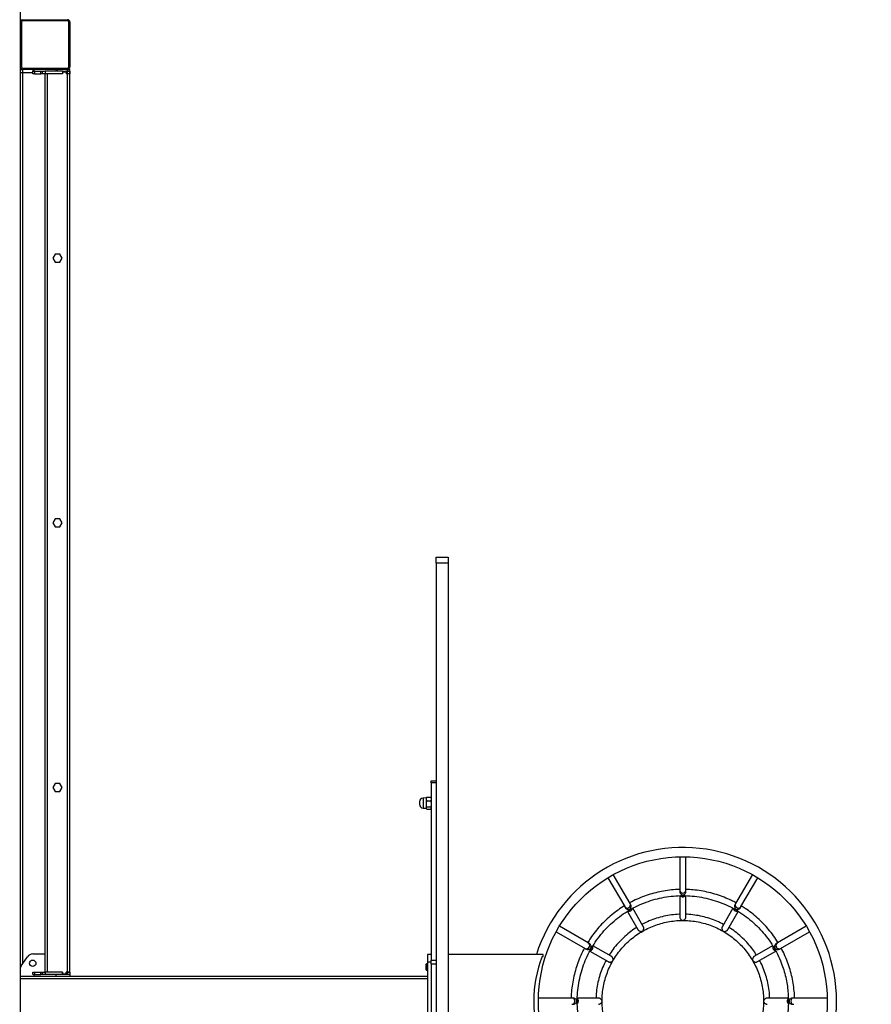
# Model space of a CAD drawing. Units: inches. Extents: x -64 to 2964, y 136 to 1434.
# Drawn here: x 361 to 498, y 673 to 831 of the extents above; entities that cross this region are included whole.
import ezdxf

# ---------------------------------------------------------------- set-up
doc = ezdxf.new("R2010")
doc.units = ezdxf.units.IN
doc.header["$MEASUREMENT"] = 0
doc.layers.add('VP-DIM', color=7, linetype='Continuous')
doc.layers.add('VP-EQ', color=7, linetype='Continuous', true_color=0x8a3492, plot=False)
doc.styles.get("Standard").update_dxf_attribs({"font": 'arial.ttf'})
doc.dimstyles.get("Standard").update_dxf_attribs({"dimtxt": 14, "dimasz": 20, "dimexe": 20, "dimexo": 50, "dimgap": 20, "dimtad": 0, "dimdec": 0, "dimzin": 0, "dimdsep": 46, "dimtxsty": 'Standard', "dimcen": -0.09, "dimadec": 0, "dimazin": 0, "dimtfac": 1, "dimtdec": 4, "dimtofl": 0, "dimtmove": 0, "dimatfit": 3, "dimfxl": 70, "dimfxlon": 1, "dimtolj": 1, "dimtzin": 0, "dimarcsym": 0})

# ---------------------------------------------------------------- blocks, each defined once
blk = doc.blocks.new('2406C')
at = {"color": 7, "linetype": 'Continuous', "lineweight": 25}
for p, q in [((836.4, 136.9), (836.4, 697)), ((836.55, 454.19), (836.55, 446.99)), ((836.75, 454.59), (843.95, 454.59)), ((836.75, 454.59), (836.75, 454.39)), ((843.95, 454.39), (836.75, 454.39)), ((843.95, 454.59), (843.95, 454.39)), ((844.15, 454.19), (844.35, 454.19)), ((844.15, 446.99), (844.15, 454.19)), ((844.35, 454.19), (844.35, 446.99)), ((844.15, 446.99), (844.35, 446.99)), ((836.4, 446.59), (836.75, 446.59)), ((836.4, 446.09), (836.75, 446.09)), ((836.75, 446.79), (843.95, 446.79)), ((836.75, 446.79), (836.75, 446.59)), ((836.75, 446.09), (836.75, 446.59)), ((843.95, 446.59), (836.75, 446.59)), ((836.75, 446.09), (838.35, 446.09)), ((838.35, 446.59), (838.35, 446.29)), ((838.35, 445.89), (838.35, 446.29)), ((838.35, 446.29), (838.66, 446.29)), ((838.66, 445.89), (838.35, 445.89)), ((838.4, 446.59), (838.4, 446.29)), ((838.55, 446.59), (838.55, 446.29)), ((838.66, 446.29), (838.66, 445.89)), ((838.66, 446.29), (839.65, 446.29)), ((838.66, 445.89), (839.65, 445.89)), ((839.65, 445.89), (839.65, 446.29)), ((839.65, 446.29), (839.95, 446.29)), ((839.95, 445.89), (839.65, 445.89)), ((839.95, 445.89), (839.95, 446.29)), ((839.95, 446.29), (840.35, 446.29)), ((840.35, 445.89), (839.95, 445.89)), ((840.35, 446.29), (840.35, 445.89)), ((843.13, 446.29), (840.35, 446.29)), ((840.35, 301.29), (840.35, 445.89)), ((843.13, 445.89), (840.35, 445.89)), ((840.75, 301.29), (840.75, 445.89)), ((843.15, 445.89), (840.75, 445.89)), ((842.15, 446.29), (842.15, 446.59)), ((842.3, 446.59), (842.3, 446.29)), ((842.35, 446.29), (842.35, 446.59)), ((843.13, 446.29), (843.13, 445.89)), ((843.13, 446.29), (843.77, 446.29)), ((843.15, 446.19), (843.15, 445.89)), ((843.15, 446.19), (843.75, 446.19)), ((843.75, 446.19), (843.75, 445.89)), ((843.95, 445.89), (843.75, 445.89)), ((843.77, 445.89), (843.77, 446.29)), ((843.95, 446.29), (843.77, 446.29)), ((843.95, 445.89), (843.77, 445.89)), ((843.95, 446.79), (843.95, 446.59)), ((843.95, 446.59), (844.35, 446.59)), ((843.95, 445.89), (843.95, 446.29)), ((843.95, 446.29), (844.35, 446.29)), ((843.95, 301.29), (843.95, 445.89)), ((844.35, 445.89), (843.95, 445.89)), ((844.35, 445.89), (843.95, 445.89)), ((844.35, 446.09), (844.35, 446.59)), ((844.35, 446.29), (844.35, 445.89)), ((844.35, 446.09), (844.35, 446.09)), ((844.35, 445.89), (844.35, 446.09)), ((844.35, 301.29), (844.35, 445.89)), ((841.98, 416.85), (841.6, 416.19)), ((841.6, 416.19), (841.98, 415.54)), ((842.73, 416.85), (841.98, 416.85)), ((841.98, 415.54), (842.73, 415.54)), ((843.11, 416.19), (842.73, 416.85)), ((842.73, 415.54), (843.11, 416.19)), ((841.98, 374.25), (841.6, 373.59)), ((842.73, 374.25), (841.98, 374.25)), ((843.11, 373.59), (842.73, 374.25)), ((841.6, 373.59), (841.98, 372.94)), ((841.98, 372.94), (842.73, 372.94)), ((842.73, 372.94), (843.11, 373.59)), ((903.32, 368.09), (905.22, 368.09)), ((903.32, 367.09), (903.32, 368.09)), ((905.22, 368.09), (905.22, 367.09)), ((905.22, 367.09), (903.32, 367.09)), ((903.32, 367.09), (903.32, 226.09)), ((905.22, 367.09), (905.22, 226.09)), ((841.98, 331.65), (841.6, 330.99)), ((842.73, 331.65), (841.98, 331.65)), ((843.11, 330.99), (842.73, 331.65)), ((902.52, 332.09), (903.32, 332.09)), ((902.52, 331.72), (902.52, 332.09)), ((903.32, 331.72), (902.52, 331.72)), ((902.52, 331.72), (902.52, 303.17)), ((841.6, 330.99), (841.98, 330.34)), ((841.98, 330.34), (842.73, 330.34)), ((842.73, 330.34), (843.11, 330.99)), ((900.62, 328.7), (900.62, 328.36)), ((900.62, 328.36), (900.62, 328.29)), ((901.72, 329.32), (901.2, 329.3)), ((901.77, 329.4), (901.72, 329.32)), ((901.72, 329.32), (901.72, 327.97)), ((901.81, 329.46), (901.77, 329.4)), ((901.77, 329.41), (901.77, 329.4)), ((901.81, 329.46), (902.43, 329.46)), ((901.81, 329.46), (902.43, 329.46)), ((901.81, 328.84), (902.43, 328.84)), ((902.47, 329.4), (902.43, 329.46)), ((902.47, 329.4), (902.46, 329.41)), ((902.52, 329.32), (902.47, 329.4)), ((901.2, 327.69), (901.72, 327.67)), ((901.72, 327.97), (901.72, 327.67)), ((901.72, 327.67), (901.77, 327.58)), ((901.77, 327.58), (901.77, 327.57)), ((901.81, 327.87), (902.43, 327.87)), ((901.81, 327.52), (902.43, 327.52)), ((901.81, 327.52), (902.43, 327.52)), ((902.46, 327.57), (902.47, 327.58)), ((902.47, 327.58), (902.52, 327.67)), ((942.52, 319.84), (942.52, 314.45)), ((943.52, 314.45), (943.52, 319.84)), ((930.96, 316.47), (933.66, 311.81)), ((934.52, 312.31), (931.83, 316.97)), ((954.21, 316.97), (951.52, 312.31)), ((952.38, 311.81), (955.07, 316.47)), ((942.52, 314.45), (942.52, 314.26)), ((943.52, 314.26), (943.52, 314.45)), ((934.62, 312.14), (934.52, 312.31)), ((942.52, 313.58), (942.52, 310.19)), ((943.52, 310.19), (943.52, 313.58)), ((951.52, 312.31), (951.42, 312.14)), ((933.66, 311.81), (933.75, 311.64)), ((934.1, 311.05), (935.79, 308.12)), ((936.65, 308.62), (934.96, 311.55)), ((951.08, 311.56), (949.38, 308.62)), ((950.25, 308.12), (951.94, 311.05)), ((952.28, 311.64), (952.38, 311.81)), ((922.64, 307.78), (927.3, 305.09)), ((927.8, 305.96), (923.14, 308.65)), ((962.9, 308.65), (958.24, 305.96)), ((958.74, 305.09), (963.4, 307.78)), ((927.97, 305.86), (927.8, 305.96)), ((958.24, 305.96), (958.07, 305.86)), ((927.3, 305.09), (927.47, 304.99)), ((928.07, 304.65), (930.99, 302.96)), ((931.49, 303.82), (928.55, 305.52)), ((957.48, 305.52), (954.54, 303.82)), ((955.04, 302.96), (957.97, 304.65)), ((958.57, 304.99), (958.74, 305.09)), ((836.52, 302.27), (837.52, 303.75)), ((838.35, 304.19), (840.35, 304.19)), ((902.52, 304.09), (901.92, 304.09)), ((901.92, 304.09), (901.92, 302.89)), ((902.52, 302.89), (901.92, 302.89)), ((901.92, 302.89), (901.92, 290.29)), ((902.52, 303.17), (903.32, 303.17)), ((902.52, 302.54), (902.52, 303.17)), ((920.22, 304.09), (905.22, 304.09)), ((920.52, 304.09), (920.22, 304.09)), ((920.4, 303.79), (920.52, 303.79)), ((920.52, 303.79), (920.52, 304.09)), ((838.35, 300.89), (838.35, 301.29)), ((838.35, 301.29), (838.66, 301.29)), ((838.66, 301.29), (838.66, 300.89)), ((838.66, 301.29), (839.65, 301.29)), ((839.65, 300.89), (839.65, 301.29)), ((839.65, 301.29), (839.95, 301.29)), ((839.95, 300.89), (839.95, 301.29)), ((839.95, 301.29), (840.35, 301.29)), ((840.35, 301.29), (840.35, 300.89)), ((843.13, 301.29), (840.35, 301.29)), ((843.15, 301.29), (840.75, 301.29)), ((843.13, 301.29), (843.13, 300.89)), ((843.15, 300.99), (843.15, 301.29)), ((843.95, 301.29), (843.75, 301.29)), ((843.75, 300.99), (843.75, 301.29)), ((843.77, 300.89), (843.77, 301.29)), ((843.95, 301.29), (843.77, 301.29)), ((844.35, 301.29), (843.95, 301.29)), ((843.95, 300.89), (843.95, 301.29)), ((843.95, 301.29), (844.35, 301.29)), ((844.35, 301.29), (844.35, 300.59)), ((844.35, 301.29), (844.35, 300.89)), ((901.77, 302.59), (901.72, 302.54)), ((901.72, 302.23), (901.72, 302.54)), ((901.72, 301.64), (901.72, 302.23)), ((901.72, 301.64), (901.77, 301.59)), ((901.92, 302.59), (901.77, 302.59)), ((901.77, 302.59), (901.77, 302.25)), ((901.77, 302.25), (901.77, 301.59)), ((901.77, 301.59), (901.92, 301.59)), ((903.32, 302.54), (902.52, 302.54)), ((902.52, 302.54), (902.52, 290.64)), ((901.92, 300.59), (836.4, 300.59)), ((838.66, 300.89), (838.35, 300.89)), ((838.55, 300.89), (838.55, 300.59)), ((838.66, 300.89), (839.65, 300.89)), ((839.95, 300.89), (839.65, 300.89)), ((840.35, 300.89), (839.95, 300.89)), ((843.13, 300.89), (840.35, 300.89)), ((842.15, 300.59), (842.15, 300.89)), ((843.77, 300.89), (843.13, 300.89)), ((843.15, 300.99), (843.75, 300.99)), ((843.95, 300.89), (843.77, 300.89)), ((844.35, 300.89), (843.95, 300.89)), ((925.16, 297.09), (919.77, 297.09)), ((925.36, 297.09), (925.16, 297.09)), ((929.42, 297.09), (926.03, 297.09)), ((960.01, 297.09), (956.62, 297.09)), ((960.88, 297.09), (960.68, 297.09)), ((966.26, 297.09), (960.88, 297.09))]:
    blk.add_line(p, q, dxfattribs=at)
at = {"color": 8, "linetype": 'Continuous', "lineweight": 25}
for p, q in [((836.4, 454.19), (836.55, 454.19)), ((836.4, 446.99), (836.55, 446.99)), ((836.75, 302.61), (836.75, 446.09)), ((843.95, 446.29), (843.95, 446.59)), ((901.2, 329.3), (901.2, 327.98)), ((901.2, 327.98), (901.2, 327.69)), ((901.92, 300.19), (836.4, 300.19))]:
    blk.add_line(p, q, dxfattribs=at)
at = {"color": 7, "linetype": 'Continuous', "lineweight": 25, "flags": 128}
for points in [[(836.4, 453.8), (836.39, 453.86), (836.36, 453.91)], [(836.36, 453.7), (836.39, 453.75), (836.4, 453.8)], [(836.4, 449), (836.39, 449.06), (836.36, 449.11)], [(836.36, 448.9), (836.39, 448.95), (836.4, 449)], [(836.4, 444.2), (836.39, 444.26), (836.36, 444.31)], [(836.36, 444.1), (836.39, 444.15), (836.4, 444.2)], [(836.4, 439.4), (836.39, 439.46), (836.36, 439.51)], [(836.36, 439.3), (836.39, 439.35), (836.4, 439.4)], [(836.4, 434.6), (836.39, 434.66), (836.36, 434.71)], [(836.36, 434.5), (836.39, 434.55), (836.4, 434.6)], [(836.4, 429.8), (836.39, 429.86), (836.36, 429.91)], [(836.36, 429.7), (836.39, 429.75), (836.4, 429.8)], [(836.4, 425), (836.39, 425.06), (836.36, 425.11)], [(836.36, 424.9), (836.39, 424.95), (836.4, 425)], [(836.4, 420.2), (836.39, 420.26), (836.36, 420.31)], [(836.36, 420.1), (836.39, 420.15), (836.4, 420.2)], [(836.4, 415.4), (836.39, 415.46), (836.36, 415.51)], [(836.36, 415.3), (836.39, 415.35), (836.4, 415.4)], [(836.4, 410.6), (836.39, 410.66), (836.36, 410.71)], [(836.36, 410.5), (836.39, 410.55), (836.4, 410.6)], [(836.4, 405.8), (836.39, 405.86), (836.36, 405.91)], [(836.36, 405.7), (836.39, 405.75), (836.4, 405.8)], [(836.4, 401), (836.39, 401.06), (836.36, 401.11)], [(836.36, 400.9), (836.39, 400.95), (836.4, 401)], [(836.4, 396.2), (836.39, 396.26), (836.36, 396.31)], [(836.36, 396.1), (836.39, 396.15), (836.4, 396.2)], [(836.4, 391.4), (836.39, 391.46), (836.36, 391.51)], [(836.36, 391.3), (836.39, 391.35), (836.4, 391.4)], [(836.4, 386.6), (836.39, 386.66), (836.36, 386.71)], [(836.36, 386.5), (836.39, 386.55), (836.4, 386.6)], [(836.4, 381.8), (836.39, 381.86), (836.36, 381.91)], [(836.36, 381.7), (836.39, 381.75), (836.4, 381.8)], [(836.4, 377), (836.39, 377.06), (836.36, 377.11)], [(836.36, 376.9), (836.39, 376.95), (836.4, 377)], [(836.4, 372.2), (836.39, 372.26), (836.36, 372.31)], [(836.36, 372.1), (836.39, 372.15), (836.4, 372.2)], [(836.4, 367.4), (836.39, 367.46), (836.36, 367.51)], [(836.36, 367.3), (836.39, 367.35), (836.4, 367.4)], [(836.4, 362.6), (836.39, 362.66), (836.36, 362.71)], [(836.36, 362.5), (836.39, 362.55), (836.4, 362.6)], [(836.4, 357.8), (836.39, 357.86), (836.36, 357.91)], [(836.36, 357.7), (836.39, 357.75), (836.4, 357.8)], [(836.4, 353), (836.39, 353.06), (836.36, 353.11)], [(836.36, 352.9), (836.39, 352.95), (836.4, 353)], [(836.4, 348.2), (836.39, 348.26), (836.36, 348.31)], [(836.36, 348.1), (836.39, 348.15), (836.4, 348.2)], [(836.4, 343.4), (836.39, 343.46), (836.36, 343.51)], [(836.36, 343.3), (836.39, 343.35), (836.4, 343.4)], [(836.4, 338.6), (836.39, 338.66), (836.36, 338.71)], [(836.36, 338.5), (836.39, 338.55), (836.4, 338.6)], [(836.4, 333.8), (836.39, 333.86), (836.36, 333.91)], [(836.36, 333.7), (836.39, 333.75), (836.4, 333.8)], [(836.4, 329), (836.39, 329.06), (836.36, 329.11)], [(836.36, 328.9), (836.39, 328.95), (836.4, 329)], [(836.4, 324.2), (836.39, 324.26), (836.36, 324.31)], [(836.36, 324.1), (836.39, 324.15), (836.4, 324.2)], [(836.4, 319.4), (836.39, 319.46), (836.36, 319.51)], [(836.36, 319.3), (836.39, 319.35), (836.4, 319.4)], [(836.4, 314.6), (836.39, 314.66), (836.36, 314.71)], [(836.36, 314.5), (836.39, 314.55), (836.4, 314.6)], [(836.4, 309.8), (836.39, 309.86), (836.36, 309.91)], [(836.36, 309.7), (836.39, 309.75), (836.4, 309.8)], [(836.4, 305), (836.39, 305.06), (836.36, 305.11)], [(836.36, 304.9), (836.39, 304.95), (836.4, 305)], [(836.4, 300.2), (836.39, 300.26), (836.36, 300.31)], [(836.36, 300.1), (836.39, 300.15), (836.4, 300.2)]]:
    blk.add_lwpolyline(points, dxfattribs=at)
at = {"color": 7, "linetype": 'Continuous', "lineweight": 25}
for centre, radius in [((943.02, 296.59), 23.25), ((838.35, 302.69), 0.525)]:
    blk.add_circle(centre, radius, dxfattribs=at)
for centre, radius, start, end in [((836.75, 454.19), 0.4, 90, 151.045), ((836.75, 454.19), 0.2, 90, 180), ((843.95, 454.19), 0.4, 0, 90), ((843.95, 454.19), 0.2, 0, 90), ((836.75, 446.99), 0.2, 180, 270), ((843.95, 446.99), 0.2, 270, 0), ((843.95, 446.99), 0.4, 270, 0), ((836.75, 446.99), 0.4, 208.955, 270), ((901.22, 328.7), 0.6, 92, 180), ((901.22, 328.29), 0.6, 180, 268), ((943.02, 296.59), 24.75, 0, 162.3528), ((838.35, 303.19), 1, 90, 146), ((938.52, 296.59), 19.5, 158.3318, 180), ((837.35, 301.71), 1, 146, 161.8051), ((938.52, 296.59), 19.5, 180, 201.6682), ((943.02, 296.59), 24.75, 197.6404, 0)]:
    blk.add_arc(centre, radius, start, end, dxfattribs=at)
at = {"color": 8, "linetype": 'Continuous', "lineweight": 25}
for centre, radius, start, end in [((943.01, 314.47), 0.488, 181.411, 271.4643), ((943.03, 314.47), 0.488, 268.5357, 358.589), ((934.09, 312.08), 0.488, 298.5357, 28.589), ((943.02, 313.88), 0.503, 217.4306, 270.1849), ((943.02, 313.88), 0.503, 269.8148, 322.6277), ((951.94, 312.08), 0.488, 151.411, 241.4643), ((934.07, 312.07), 0.488, 211.411, 301.4643), ((934.38, 311.56), 0.503, 247.8984, 300.1826), ((934.38, 311.56), 0.503, 299.8118, 353.2472), ((951.66, 311.56), 0.503, 186.7192, 240.1884), ((951.66, 311.56), 0.503, 239.8168, 292.2271), ((951.97, 312.07), 0.488, 238.5357, 328.589), ((927.55, 305.54), 0.488, 328.5357, 58.589), ((958.49, 305.54), 0.488, 121.411, 211.4643), ((927.53, 305.52), 0.488, 241.411, 331.4643), ((928.05, 305.23), 0.503, 278.1317, 330.1814), ((928.05, 305.24), 0.502, 329.8076, 24.0932), ((957.99, 305.24), 0.502, 155.7703, 210.1931), ((957.99, 305.23), 0.503, 209.8176, 262.0596), ((958.5, 305.52), 0.488, 208.5357, 298.589), ((925.15, 296.61), 0.488, 358.5357, 88.589), ((925.15, 296.58), 0.488, 271.411, 1.4643), ((925.74, 296.59), 0.502, 359.8095, 53.7116), ((925.74, 296.59), 0.503, 308.1286, 0.1815), ((960.3, 296.59), 0.502, 125.5822, 180.194), ((960.3, 296.59), 0.502, 179.8076, 234.0901), ((960.89, 296.61), 0.488, 91.411, 181.4643), ((960.89, 296.58), 0.488, 178.5357, 268.589)]:
    blk.add_arc(centre, radius, start, end, dxfattribs=at)
at = {"color": 7, "linetype": 'Continuous', "lineweight": 25}
for points, knots in [([(901.81, 328.84), (901.8, 328.86), (901.77, 328.94), (901.73, 329.07), (901.73, 329.26), (901.78, 329.39), (901.81, 329.46)], [0, 0, 0, 0, 0.12751, 0.377409, 0.633405, 1, 1, 1, 1]), ([(901.81, 327.87), (901.79, 327.95), (901.74, 328.12), (901.73, 328.37), (901.75, 328.61), (901.79, 328.76), (901.81, 328.84)], [0, 0, 0, 0, 0.264605, 0.534948, 0.765343, 1, 1, 1, 1]), ([(902.43, 329.46), (902.46, 329.39), (902.51, 329.26), (902.51, 329.07), (902.47, 328.94), (902.44, 328.86), (902.43, 328.84)], [0, 0, 0, 0, 0.366593, 0.616175, 0.87249, 1, 1, 1, 1]), ([(902.43, 328.84), (902.45, 328.75), (902.49, 328.58), (902.51, 328.33), (902.49, 328.09), (902.45, 327.94), (902.43, 327.87)], [0, 0, 0, 0, 0.264605, 0.534948, 0.765343, 1, 1, 1, 1]), ([(901.81, 327.52), (901.79, 327.55), (901.74, 327.61), (901.73, 327.7), (901.75, 327.79), (901.79, 327.84), (901.81, 327.87)], [0, 0, 0, 0, 0.264605, 0.534948, 0.765343, 1, 1, 1, 1]), ([(902.43, 327.87), (902.45, 327.84), (902.49, 327.78), (902.51, 327.69), (902.49, 327.6), (902.45, 327.55), (902.43, 327.52)], [0, 0, 0, 0, 0.264605, 0.534948, 0.765343, 1, 1, 1, 1]), ([(942.52, 314.58), (942.39, 314.58), (941.84, 314.57), (940.87, 314.47), (939.6, 314.28), (938.36, 313.99), (937.13, 313.62), (935.94, 313.15), (935.05, 312.75), (934.57, 312.48), (934.46, 312.42)], [0, 0, 0, 0, 0.0445593, 0.1964359, 0.3483026, 0.5001692, 0.6520346, 0.8038974, 0.9557674, 1, 1, 1, 1]), ([(942.52, 314.27), (942.52, 314.25), (942.52, 314.2), (942.54, 314.1), (942.6, 313.97), (942.71, 313.83), (942.83, 313.74), (942.94, 313.7), (943.01, 313.69), (943.09, 313.69), (943.2, 313.73), (943.33, 313.82), (943.44, 313.96), (943.5, 314.11), (943.52, 314.21), (943.52, 314.26), (943.52, 314.27)], [0, 0, 0, 0, 0.0295242, 0.0994507, 0.1700754, 0.2757981, 0.4107082, 0.4583934, 0.4957169, 0.5332084, 0.5907994, 0.7154806, 0.8219914, 0.9024095, 0.9833363, 1, 1, 1, 1]), ([(951.58, 312.42), (951.33, 312.55), (950.71, 312.89), (949.66, 313.33), (948.46, 313.76), (947.22, 314.11), (945.97, 314.36), (944.73, 314.53), (943.91, 314.56), (943.52, 314.58)], [0, 0, 0, 0, 0.100172, 0.252034, 0.403902, 0.555775, 0.70765, 0.859527, 1, 1, 1, 1]), ([(951.51, 281.86), (951.19, 281.68), (950.57, 281.32), (949.61, 280.88), (948.66, 280.51), (947.74, 280.22), (946.85, 279.99), (945.85, 279.8), (944.77, 279.66), (943.63, 279.59), (942.59, 279.59), (941.64, 279.65), (940.79, 279.74), (940.03, 279.87), (939.32, 280.01), (938.62, 280.18), (937.92, 280.38), (937.23, 280.61), (936.54, 280.88), (935.64, 281.27), (934.53, 281.84), (933.26, 282.64), (932.06, 283.56), (930.95, 284.59), (929.93, 285.71), (929.02, 286.91), (928.21, 288.19), (927.53, 289.54), (926.97, 290.94), (926.53, 292.39), (926.22, 293.87), (926.04, 295.37), (926, 296.88), (926.09, 298.39), (926.32, 299.88), (926.68, 301.35), (927.16, 302.78), (927.77, 304.16), (928.5, 305.49), (929.35, 306.74), (930.31, 307.91), (931.36, 308.99), (932.51, 309.98), (933.74, 310.86), (935.04, 311.63), (936.4, 312.27), (937.82, 312.8), (939.28, 313.2), (940.77, 313.46), (942.27, 313.6), (943.78, 313.6), (945.29, 313.46), (946.78, 313.19), (948.24, 312.79), (949.65, 312.27), (951.02, 311.62), (952.32, 310.85), (953.54, 309.97), (954.69, 308.98), (955.74, 307.89), (956.7, 306.72), (957.54, 305.47), (958.27, 304.15), (958.84, 302.85), (959.27, 301.62), (959.59, 300.46), (959.82, 299.29), (959.96, 298.15), (960.02, 297.13), (960.02, 296.26), (959.99, 295.51), (959.92, 294.78), (959.83, 294.08), (959.71, 293.38), (959.55, 292.66), (959.34, 291.86), (959.08, 291.03), (958.75, 290.17), (958.37, 289.28), (957.9, 288.36), (957.35, 287.41), (956.73, 286.5), (956.06, 285.63), (955.35, 284.83), (954.55, 284.04), (953.66, 283.28), (952.68, 282.55), (951.96, 282.13), (951.6, 281.92)], [0, 0, 0, 0, 0.010348, 0.020246, 0.029715, 0.038766, 0.047409, 0.055649, 0.067254, 0.077958, 0.087757, 0.096648, 0.104627, 0.111694, 0.118392, 0.125135, 0.131922, 0.138753, 0.145626, 0.152543, 0.166502, 0.180614, 0.194759, 0.208916, 0.223078, 0.237236, 0.251382, 0.265527, 0.279679, 0.293833, 0.307985, 0.322129, 0.336263, 0.350402, 0.364553, 0.37871, 0.392866, 0.407014, 0.421152, 0.435295, 0.449448, 0.463606, 0.477761, 0.491907, 0.506043, 0.520186, 0.534338, 0.548494, 0.562646, 0.57679, 0.590926, 0.605071, 0.619225, 0.633383, 0.647536, 0.661679, 0.675814, 0.689958, 0.70411, 0.718267, 0.73242, 0.746566, 0.760711, 0.774865, 0.786195, 0.797524, 0.808672, 0.819495, 0.829993, 0.83715, 0.844153, 0.851006, 0.85787, 0.864001, 0.870917, 0.878618, 0.887104, 0.895499, 0.904539, 0.914223, 0.924545, 0.935502, 0.945118, 0.955174, 0.965677, 0.976636, 0.988068, 1, 1, 1, 1]), ([(933.59, 311.92), (933.26, 311.71), (932.56, 311.27), (931.58, 310.5), (930.62, 309.66), (929.72, 308.74), (928.89, 307.77), (928.21, 306.86), (927.84, 306.26), (927.7, 306.02)], [0, 0, 0, 0, 0.140778, 0.292641, 0.444504, 0.596367, 0.74823, 0.900098, 1, 1, 1, 1]), ([(933.75, 311.65), (933.76, 311.64), (933.78, 311.59), (933.85, 311.51), (933.97, 311.43), (934.13, 311.36), (934.28, 311.35), (934.4, 311.37), (934.47, 311.39), (934.53, 311.44), (934.61, 311.53), (934.67, 311.67), (934.7, 311.84), (934.68, 312), (934.65, 312.1), (934.62, 312.14), (934.61, 312.15)], [0, 0, 0, 0, 0.029528, 0.099455, 0.170079, 0.275802, 0.410712, 0.458397, 0.495721, 0.533212, 0.590803, 0.715485, 0.821996, 0.902414, 0.983341, 1, 1, 1, 1]), ([(951.43, 312.15), (951.42, 312.13), (951.39, 312.09), (951.36, 311.99), (951.34, 311.85), (951.37, 311.67), (951.43, 311.53), (951.5, 311.44), (951.56, 311.4), (951.63, 311.37), (951.75, 311.35), (951.9, 311.36), (952.07, 311.43), (952.19, 311.52), (952.27, 311.6), (952.29, 311.65), (952.29, 311.65)], [0, 0, 0, 0, 0.029529, 0.099456, 0.17008, 0.275803, 0.410713, 0.458398, 0.495721, 0.533212, 0.590803, 0.715486, 0.821996, 0.902413, 0.98334, 1, 1, 1, 1]), ([(958.35, 306.02), (958.34, 306.03), (958.13, 306.41), (957.63, 307.12), (956.85, 308.13), (955.99, 309.09), (955.07, 309.98), (954.09, 310.8), (953.21, 311.45), (952.65, 311.79), (952.44, 311.92)], [0, 0, 0, 0, 0.00411, 0.1560163, 0.3078865, 0.459739, 0.6115784, 0.7634098, 0.9152452, 1, 1, 1, 1]), ([(943.01, 283.59), (942.67, 283.59), (942.02, 283.6), (941.07, 283.7), (940.17, 283.87), (939.34, 284.09), (938.52, 284.37), (937.71, 284.7), (936.93, 285.09), (936.23, 285.5), (935.61, 285.91), (935.04, 286.33), (934.52, 286.76), (934.05, 287.19), (933.61, 287.63), (933.18, 288.1), (932.77, 288.59), (932.29, 289.24), (931.76, 290.06), (931.22, 291.08), (930.78, 292.15), (930.44, 293.25), (930.19, 294.38), (930.05, 295.53), (930, 296.69), (930.06, 297.84), (930.23, 298.98), (930.49, 300.11), (930.85, 301.21), (931.3, 302.27), (931.85, 303.28), (932.49, 304.25), (933.21, 305.15), (934.01, 305.99), (934.88, 306.75), (935.81, 307.43), (936.8, 308.03), (937.84, 308.53), (938.92, 308.94), (940.03, 309.26), (941.17, 309.48), (942.32, 309.59), (943.47, 309.6), (944.62, 309.51), (945.76, 309.31), (946.88, 309.02), (947.97, 308.63), (949.02, 308.14), (950.02, 307.57), (950.96, 306.9), (951.85, 306.16), (952.66, 305.33), (953.4, 304.45), (954.05, 303.5), (954.62, 302.49), (955.1, 301.44), (955.48, 300.35), (955.76, 299.23), (955.95, 298.08), (956.03, 296.93), (956.01, 295.78), (955.89, 294.63), (955.66, 293.49), (955.34, 292.4), (954.94, 291.36), (954.53, 290.52), (954.15, 289.87), (953.84, 289.38), (953.51, 288.91), (953.14, 288.43), (952.7, 287.92), (952.16, 287.35), (951.54, 286.78), (950.85, 286.21), (950.07, 285.66), (949.19, 285.13), (948.32, 284.7), (947.48, 284.35), (946.7, 284.09), (945.88, 283.87), (945, 283.71), (944.07, 283.6), (943.43, 283.6), (943.11, 283.59)], [0, 0, 0, 0, 0.012351, 0.024063, 0.035168, 0.045683, 0.055617, 0.067222, 0.077927, 0.08773, 0.096624, 0.10567, 0.113583, 0.121259, 0.128993, 0.136784, 0.144631, 0.152532, 0.166489, 0.180599, 0.194744, 0.208903, 0.223067, 0.237226, 0.251372, 0.265516, 0.279669, 0.293826, 0.307979, 0.322124, 0.336256, 0.350395, 0.364547, 0.378706, 0.392864, 0.407013, 0.42115, 0.435293, 0.449448, 0.463608, 0.477764, 0.491911, 0.506046, 0.520189, 0.534342, 0.5485, 0.562655, 0.576799, 0.590933, 0.605078, 0.619234, 0.633394, 0.647549, 0.661692, 0.675825, 0.68997, 0.704124, 0.718283, 0.732438, 0.746585, 0.760728, 0.774883, 0.789045, 0.803156, 0.816838, 0.83001, 0.83731, 0.844451, 0.851437, 0.858486, 0.866707, 0.876253, 0.887124, 0.897722, 0.909329, 0.921936, 0.935534, 0.94515, 0.955205, 0.965705, 0.976658, 0.988081, 1, 1, 1, 1]), ([(942.52, 310.58), (942.49, 310.58), (942.05, 310.58), (941.2, 310.48), (939.98, 310.28), (938.78, 309.95), (937.61, 309.52), (936.84, 309.18), (936.47, 308.96), (936.46, 308.96)], [0, 0, 0, 0, 0.011798, 0.208263, 0.404699, 0.601131, 0.797569, 0.994041, 1, 1, 1, 1]), ([(942.52, 310.19), (942.52, 310.16), (942.52, 310.08), (942.57, 309.95), (942.66, 309.81), (942.81, 309.67), (942.94, 309.62), (943.02, 309.6), (943.02, 309.6)], [0, 0, 0, 0, 0.105108, 0.244519, 0.418726, 0.652138, 0.998514, 1, 1, 1, 1]), ([(943.02, 309.6), (943.02, 309.6), (943.1, 309.62), (943.23, 309.67), (943.38, 309.81), (943.47, 309.95), (943.51, 310.08), (943.51, 310.16), (943.52, 310.19)], [0, 0, 0, 0, 0.001486, 0.347862, 0.581274, 0.755481, 0.894892, 1, 1, 1, 1]), ([(949.58, 308.96), (949.23, 309.13), (948.5, 309.5), (947.35, 309.92), (946.15, 310.26), (944.93, 310.47), (944.05, 310.58), (943.58, 310.58), (943.52, 310.58)], [0, 0, 0, 0, 0.187506, 0.383958, 0.580401, 0.776847, 0.973317, 1, 1, 1, 1]), ([(935.59, 308.45), (935.53, 308.42), (935.12, 308.18), (934.4, 307.64), (933.45, 306.83), (932.58, 305.94), (931.8, 305.01), (931.37, 304.34), (931.16, 304.02)], [0, 0, 0, 0, 0.032529, 0.229013, 0.425471, 0.621923, 0.818374, 1, 1, 1, 1]), ([(935.79, 308.12), (935.8, 308.11), (935.82, 308.06), (935.89, 307.99), (936.01, 307.9), (936.18, 307.84), (936.36, 307.82), (936.47, 307.84), (936.51, 307.86), (936.51, 307.86)], [0, 0, 0, 0, 0.048352, 0.175458, 0.307008, 0.509657, 0.79332, 0.998515, 1, 1, 1, 1]), ([(936.51, 307.86), (936.51, 307.86), (936.55, 307.89), (936.63, 307.98), (936.7, 308.14), (936.73, 308.32), (936.72, 308.46), (936.69, 308.56), (936.66, 308.6), (936.65, 308.62)], [0, 0, 0, 0, 0.001485, 0.206684, 0.490352, 0.693004, 0.824555, 0.951663, 1, 1, 1, 1]), ([(949.39, 308.62), (949.38, 308.6), (949.35, 308.56), (949.32, 308.46), (949.31, 308.32), (949.33, 308.14), (949.41, 307.98), (949.49, 307.89), (949.52, 307.86), (949.52, 307.86)], [0, 0, 0, 0, 0.048337, 0.175445, 0.306996, 0.509648, 0.793316, 0.998515, 1, 1, 1, 1]), ([(949.52, 307.86), (949.52, 307.86), (949.57, 307.84), (949.68, 307.82), (949.86, 307.84), (950.03, 307.9), (950.15, 307.99), (950.22, 308.06), (950.24, 308.11), (950.25, 308.12)], [0, 0, 0, 0, 0.0014845, 0.2066797, 0.490343, 0.6929924, 0.8245418, 0.9516479, 1, 1, 1, 1]), ([(954.88, 304.02), (954.69, 304.31), (954.27, 304.96), (953.52, 305.87), (952.66, 306.77), (951.72, 307.58), (950.97, 308.14), (950.53, 308.4), (950.44, 308.45)], [0, 0, 0, 0, 0.166682, 0.363142, 0.559603, 0.75607, 0.95256, 1, 1, 1, 1]), ([(927.2, 305.15), (927.08, 304.94), (926.76, 304.36), (926.33, 303.35), (925.89, 302.15), (925.54, 300.92), (925.27, 299.67), (925.1, 298.4), (925.02, 297.54), (925.03, 297.1), (925.03, 297.09)], [0, 0, 0, 0, 0.085074, 0.236947, 0.388818, 0.540688, 0.692554, 0.844415, 0.996284, 1, 1, 1, 1]), ([(927.47, 305), (927.48, 304.99), (927.52, 304.96), (927.62, 304.93), (927.76, 304.92), (927.94, 304.94), (928.08, 305), (928.17, 305.08), (928.21, 305.14), (928.24, 305.21), (928.27, 305.32), (928.25, 305.47), (928.19, 305.64), (928.09, 305.77), (928.01, 305.84), (927.97, 305.86), (927.96, 305.86)], [0, 0, 0, 0, 0.029533, 0.09946, 0.170085, 0.275808, 0.410717, 0.458402, 0.495725, 0.533216, 0.590808, 0.715491, 0.822001, 0.902419, 0.983345, 1, 1, 1, 1]), ([(958.08, 305.86), (958.06, 305.85), (958.01, 305.83), (957.94, 305.76), (957.86, 305.64), (957.79, 305.48), (957.77, 305.33), (957.79, 305.21), (957.82, 305.14), (957.87, 305.08), (957.96, 305), (958.1, 304.94), (958.27, 304.92), (958.43, 304.93), (958.53, 304.97), (958.57, 305), (958.58, 305)], [0, 0, 0, 0, 0.029593, 0.099521, 0.170148, 0.275873, 0.410773, 0.458458, 0.495782, 0.533275, 0.590872, 0.715563, 0.822075, 0.902492, 0.983418, 1, 1, 1, 1]), ([(961, 297.09), (961, 297.26), (960.99, 297.85), (960.89, 298.87), (960.68, 300.13), (960.38, 301.38), (960, 302.6), (959.53, 303.79), (959.14, 304.64), (958.89, 305.08), (958.85, 305.15)], [0, 0, 0, 0, 0.059472, 0.211325, 0.363203, 0.51511, 0.667035, 0.818966, 0.9709, 1, 1, 1, 1]), ([(930.66, 303.15), (930.61, 303.05), (930.35, 302.59), (929.98, 301.72), (929.57, 300.55), (929.28, 299.34), (929.09, 298.19), (929.05, 297.43), (929.04, 297.09)], [0, 0, 0, 0, 0.053256, 0.249705, 0.446134, 0.642571, 0.839035, 1, 1, 1, 1]), ([(931, 302.96), (931.01, 302.95), (931.05, 302.92), (931.15, 302.9), (931.29, 302.88), (931.47, 302.91), (931.63, 302.99), (931.72, 303.06), (931.75, 303.1), (931.75, 303.1)], [0, 0, 0, 0, 0.048347, 0.175454, 0.307004, 0.509654, 0.79332, 0.998515, 1, 1, 1, 1]), ([(931.75, 303.1), (931.75, 303.1), (931.77, 303.14), (931.79, 303.26), (931.78, 303.43), (931.71, 303.6), (931.63, 303.72), (931.55, 303.79), (931.51, 303.81), (931.49, 303.82)], [0, 0, 0, 0, 0.001485, 0.206681, 0.490347, 0.692997, 0.824547, 0.951654, 1, 1, 1, 1]), ([(954.55, 303.82), (954.52, 303.8), (954.45, 303.76), (954.36, 303.66), (954.29, 303.52), (954.24, 303.31), (954.26, 303.17), (954.29, 303.1), (954.29, 303.1)], [0, 0, 0, 0, 0.1051086, 0.2445192, 0.418725, 0.6521355, 0.9985133, 1, 1, 1, 1]), ([(954.29, 303.1), (954.29, 303.1), (954.34, 303.04), (954.45, 302.95), (954.65, 302.89), (954.81, 302.88), (954.95, 302.91), (955.01, 302.95), (955.04, 302.96)], [0, 0, 0, 0, 0.001485, 0.347863, 0.581273, 0.755479, 0.894889, 1, 1, 1, 1]), ([(957, 297.09), (956.99, 297.4), (956.96, 298.12), (956.78, 299.25), (956.49, 300.46), (956.09, 301.64), (955.72, 302.54), (955.44, 303.02), (955.37, 303.15)], [0, 0, 0, 0, 0.146056, 0.342531, 0.538972, 0.735399, 0.931842, 1, 1, 1, 1]), ([(925.35, 296.1), (925.36, 296.1), (925.41, 296.09), (925.51, 296.12), (925.65, 296.17), (925.78, 296.28), (925.88, 296.4), (925.92, 296.52), (925.92, 296.59), (925.92, 296.67), (925.88, 296.78), (925.79, 296.9), (925.65, 297.01), (925.51, 297.07), (925.4, 297.1), (925.35, 297.09), (925.34, 297.09)], [0, 0, 0, 0, 0.02953, 0.099457, 0.170081, 0.275804, 0.410714, 0.458399, 0.495722, 0.533213, 0.590804, 0.715487, 0.821997, 0.902415, 0.983341, 1, 1, 1, 1]), ([(930.01, 296.59), (930.01, 296.59), (929.99, 296.67), (929.94, 296.8), (929.8, 296.95), (929.66, 297.04), (929.53, 297.09), (929.45, 297.09), (929.42, 297.09)], [0, 0, 0, 0, 0.001486, 0.347794, 0.581194, 0.755387, 0.894788, 1, 1, 1, 1]), ([(929.42, 296.1), (929.45, 296.1), (929.53, 296.1), (929.66, 296.14), (929.8, 296.23), (929.94, 296.38), (929.99, 296.51), (930.01, 296.59), (930.01, 296.59)], [0, 0, 0, 0, 0.104981, 0.244409, 0.41864, 0.652092, 0.998514, 1, 1, 1, 1]), ([(956.62, 297.09), (956.58, 297.09), (956.51, 297.09), (956.38, 297.04), (956.24, 296.95), (956.1, 296.8), (956.04, 296.67), (956.03, 296.59), (956.03, 296.59)], [0, 0, 0, 0, 0.105214, 0.244614, 0.418807, 0.652206, 0.998514, 1, 1, 1, 1]), ([(956.03, 296.59), (956.03, 296.59), (956.04, 296.51), (956.1, 296.38), (956.24, 296.23), (956.38, 296.14), (956.51, 296.1), (956.58, 296.1), (956.62, 296.1)], [0, 0, 0, 0, 0.001486, 0.347909, 0.581361, 0.755592, 0.89502, 1, 1, 1, 1]), ([(960.69, 297.09), (960.68, 297.09), (960.62, 297.1), (960.52, 297.07), (960.39, 297.01), (960.25, 296.9), (960.16, 296.78), (960.12, 296.67), (960.11, 296.6), (960.12, 296.52), (960.16, 296.41), (960.25, 296.29), (960.39, 296.18), (960.53, 296.11), (960.64, 296.09), (960.69, 296.09), (960.7, 296.1)], [0, 0, 0, 0, 0.029098, 0.099018, 0.169627, 0.275337, 0.410303, 0.457995, 0.495317, 0.532808, 0.590362, 0.714975, 0.82149, 0.901917, 0.982852, 1, 1, 1, 1])]:
    blk.add_open_spline(points, degree=3, knots=knots, dxfattribs=at)
blk = doc.blocks.new('*D482')
at = {"layer": 'Defpoints', "color": 0}
for p in [(2722.35, 1413.98), (259.88, 673.16), (2722.35, 673.16)]:
    blk.add_point(p, dxfattribs=at)
at = {"layer": 'VP-DIM', "color": 0, "lineweight": -2}
for p, q in [((259.88, 1343.98), (259.88, 1433.98)), ((2722.35, 1343.98), (2722.35, 1433.98)), ((279.88, 1413.98), (1454.36, 1413.98)), ((2702.35, 1413.98), (1536.46, 1413.98))]:
    blk.add_line(p, q, dxfattribs=at)
at = {"layer": 'VP-DIM', "color": 0}
for points in [[(279.88, 1417.31), (279.88, 1410.65), (259.88, 1413.98)], [(2702.35, 1410.65), (2702.35, 1417.31), (2722.35, 1413.98)]]:
    blk.add_solid(points, dxfattribs=at)
at = {"layer": 'VP-DIM', "color": 0, "insert": (1495.41, 1413.98), "char_height": 14, "attachment_point": 5}
blk.add_mtext('\\A1;2465', dxfattribs=at)

msp = doc.modelspace()

# ---------------------------------------------------------------- block references
at = {"layer": 'VP-EQ'}
msp.add_blockref('2406C', (-475.19, 376.57), dxfattribs=at)

# ---------------------------------------------------------------- dimensions: what is measured, and where the dimension line sits
at = {"layer": 'VP-DIM', "color": 0}
dim = msp.add_linear_dim(base=(2722.35, 1413.98), p1=(259.88, 673.16), p2=(2722.35, 673.16), text='2465', dimstyle='Standard', dxfattribs=at)
dim.commit()
dim.dimension.update_dxf_attribs({"geometry": '*D482', "text_midpoint": (1495.41, 1413.98), "dimtype": 160})

doc.saveas('drawing.dxf')
